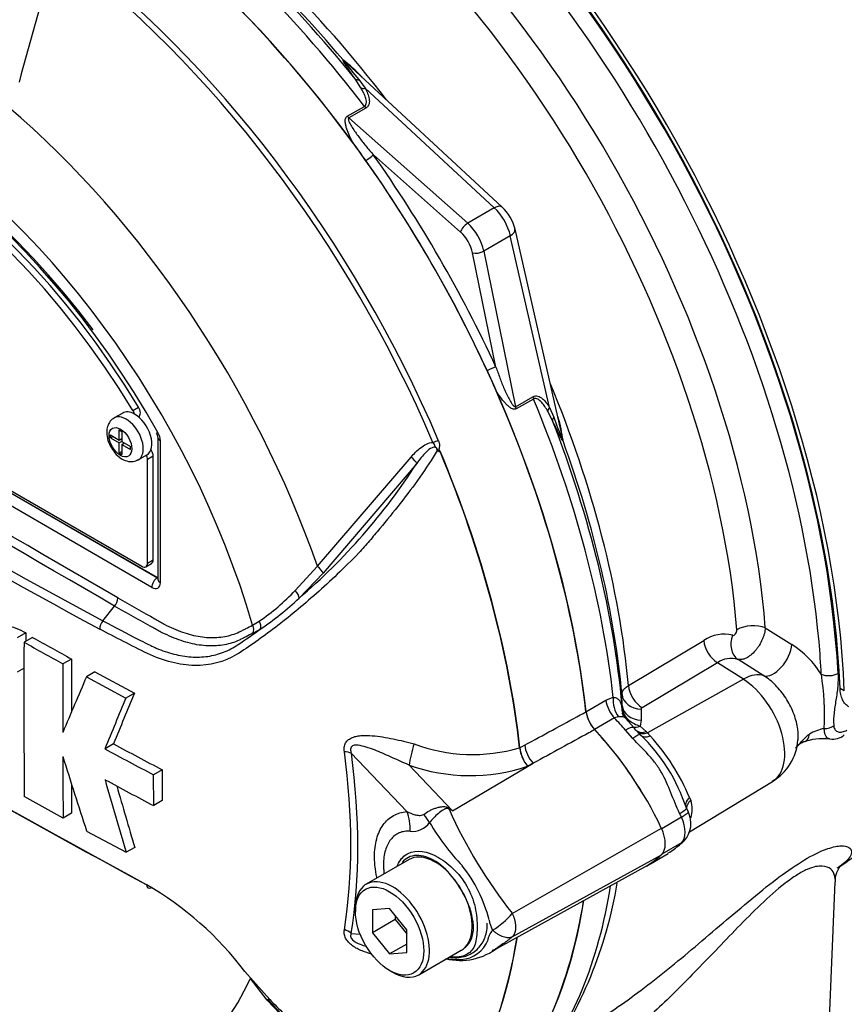
# Paper-space layout 'Sheet1' of a CAD drawing. Units: millimetres. Extents: x 0 to 594, y 0 to 420.
# Drawn here: x 406 to 414, y 353 to 363 of the extents above; entities that cross this region are included whole.
import ezdxf

# ---------------------------------------------------------------- set-up
doc = ezdxf.new("R2010")
doc.units = ezdxf.units.MM
for name, color, linetype in [('II2-01-STD', 7, 'Continuous'), ('PART5', 7, 'Continuous'), ('TSH-1', 7, 'Continuous')]:
    doc.layers.add(name, color=color, linetype=linetype)

# ---------------------------------------------------------------- blocks, each defined once
blk = doc.blocks.new('SE5')
at = {"layer": 'II2-01-STD', "color": 7, "linetype": 'Continuous'}
for p, q in [((410.706, 360.908), (409.099, 362.399)), ((409.245, 362.143), (409.185, 362.236)), ((409.222, 362.228), (409.288, 362.139)), ((410.624, 360.9), (409.288, 362.139)), ((409.103, 361.849), (409.28, 361.951)), ((409.297, 361.934), (409.119, 361.831)), ((409.119, 361.831), (410.349, 360.741)), ((410.274, 360.65), (409.373, 361.45)), ((410.624, 360.9), (410.349, 360.741)), ((411.327, 358.541), (410.839, 360.679)), ((410.79, 360.611), (410.515, 360.453)), ((411.195, 358.836), (410.79, 360.611)), ((410.515, 360.453), (410.845, 358.843)), ((410.641, 359.253), (410.399, 360.434)), ((410.845, 358.843), (411.022, 358.945)), ((411.029, 358.922), (410.852, 358.82)), ((411.195, 358.836), (411.239, 358.734)), ((411.227, 358.697), (411.177, 358.796)), ((413.428, 356.555), (413.703, 356.382)), ((412.013, 355.957), (412.791, 356.423)), ((412.933, 356.193), (412.154, 355.727)), ((413.201, 356.022), (412.933, 356.193)), ((413.414, 356.058), (413.146, 356.228)), ((413.201, 356.022), (412.209, 355.468)), ((411.946, 355.751), (411.945, 355.864)), ((414.201, 355.929), (414.245, 355.904)), ((411.573, 355.686), (411.779, 355.806)), ((411.779, 355.806), (411.855, 355.835)), ((411.944, 355.729), (411.946, 355.751)), ((412.143, 355.711), (412.144, 355.598)), ((411.868, 355.621), (411.662, 355.502)), ((411.908, 355.633), (411.868, 355.621)), ((412.072, 355.518), (411.978, 355.622)), ((412.144, 355.598), (412.133, 355.538)), ((412.057, 355.41), (411.981, 355.495)), ((412.089, 355.496), (412.075, 355.511)), ((412.135, 355.447), (412.089, 355.496)), ((412.133, 355.538), (412.196, 355.481)), ((412.196, 355.481), (412.209, 355.468)), ((412.209, 355.468), (412.238, 355.435)), ((412.645, 354.442), (413.501, 354.962)), ((412.643, 354.798), (412.657, 354.768)), ((412.632, 354.648), (412.613, 354.688)), ((412.562, 354.594), (412.356, 354.475)), ((412.566, 354.327), (412.589, 354.348)), ((412.562, 354.328), (412.359, 354.211)), ((412.24, 354.113), (412.423, 354.219)), ((414.039, 351.268), (414.152, 353.925))]:
    blk.add_line(p, q, dxfattribs=at)
for centre, radius, start, end in [((407.895, 360.937), 1.896, 44.0414, 52.164), ((411.143, 363.888), 2.539, 215.1655, 220.8331), ((406.818, 359.924), 3.364, 47.3312, 48.0325), ((400.079, 354.806), 11.327, 35.5412, 36.7022), ((410.391, 360.573), 0.46, 13.2669, 46.7331), ((400.24, 354.526), 11.327, 23.2978, 24.4588), ((413.636, 359.567), 2.538, 199.1659, 204.8355), ((409.545, 358.255), 1.806, 7.429, 15.4734), ((408.042, 357.803), 3.365, 11.9687, 12.6512), ((413, 356.124), 0.365, 75.5798, 124.8064), ((413.13, 355.509), 1.044, 32.8127, 56.7046), ((413.074, 355.992), 0.246, 73.2306, 125.1759), ((411.195, 355.644), 2.846, 357.3372, 8.7035), ((412.114, 355.715), 0.17, 175.2245, 195.2859), ((412.137, 355.752), 0.194, 186.7964, 231.7827), ((412.162, 355.709), 0.0199, 116.1013, 176.1342), ((412.219, 355.843), 0.317, 230.2947, 254.1552), ((414.127, 355.056), 0.465, 101.191, 121.3281), ((410.851, 354.112), 1.853, 18.1518, 46.1223), ((410.604, 353.949), 2.209, 22.5871, 42.2804), ((413.243, 355.421), 0.522, 299.3919, 357.0881), ((413.905, 355.184), 0.205, 103.4634, 142.1928), ((414.021, 354.803), 0.603, 83.0925, 110.2362), ((414.129, 355.583), 0.18, 259.6813, 309.9978), ((412.419, 354.678), 0.254, 339.3448, 20.6552), ((412.392, 354.53), 0.267, 317.7089, 27.1501), ((412.482, 354.456), 0.151, 301.7254, 314.6345), ((411.963, 354.995), 0.898, 300.8692, 310.2032), ((407.466, 354.651), 4.492, 324.8769, 350.5027)]:
    blk.add_arc(centre, radius, start, end, dxfattribs=at)
for centre, major_axis, ratio, start_param, end_param in [((410.908, 360.892), (4.448, -7.704), 0.57735, 0.832254, 2.309339), ((407.962, 359.191), (4.448, -7.704), 0.57735, 0.832254, 2.309339), ((407.962, 359.191), (-4.417, 7.65), 0.57735, 3.974178, 5.4506), ((408.006, 359.196), (-4.375, 7.578), 0.57735, 3.990231, 5.434547), ((407.899, 359.134), (-3.928, 6.803), 0.57735, 4.022628, 5.40215), ((407.918, 359.145), (4.315, -7.473), 0.57735, 0.89441, 2.109286), ((407.746, 359.046), (3.827, -6.629), 0.57735, 0.881036, 2.260557), ((406.382, 358.258), (-3.958, 6.856), 0.57735, 4.973372, 5.388409), ((406.475, 358.313), (-3.892, 6.741), 0.57735, 5.009438, 5.385977), ((406.594, 358.381), (-3.856, 6.678), 0.57735, 4.933725, 5.385785), ((406.257, 358.186), (-3.995, 6.92), 0.57735, 4.933053, 5.362343), ((405.976, 358.024), (-3.995, 6.92), 0.57735, 4.899182, 5.360444), ((409.119, 362.49), (-0.0774, 0.0308), 0.987122, 1.117565, 1.277151), ((409.247, 362.289), (-0.0689, -0.0469), 0.589983, 0.186298, 0.843859), ((409.304, 362.196), (-0.0737, -0.039), 0.591117, 0.406316, 1.068889), ((409.312, 361.991), (0.0417, -0.0722), 0.57735, 4.933053, 5.235988), ((409.135, 361.888), (0.0417, -0.0722), 0.57735, 4.933053, 5.235988), ((409.314, 361.416), (-0.0681, -0.0481), 0.12827, 1.202095, 2.520211), ((405.976, 358.024), (3.996, -6.922), 0.57735, 1.413045, 1.728547), ((406.02, 358.05), (-4.037, 6.992), 0.57735, 4.554638, 4.87014), ((410.593, 360.786), (-0.113, -0.122), 0.423232, 3.141593, 4.036982), ((410.568, 360.676), (0.167, -0.289), 0.555955, 1.047198, 2.094395), ((410.333, 360.684), (0.0553, 0.0624), 0.408248, 0.886077, 2.456873), ((410.229, 360.48), (0.125, -0.217), 0.57735, 1.047198, 2.094395), ((410.288, 360.514), (-0.167, 0.289), 0.57735, 4.18879, 5.235988), ((410.676, 360.642), (-0.162, -0.037), 0.423232, 2.246203, 3.141593), ((410.458, 360.468), (0.0816, 0.0167), 0.408248, 3.826312, 5.397108), ((410.582, 359.219), (0.0757, 0.0349), 0.12827, 0.621382, 1.939498), ((406.594, 358.381), (-3.856, 6.678), 0.57735, 4.038993, 4.491053), ((405.976, 358.024), (3.995, -6.92), 0.57735, 0.922742, 1.384003), ((411.079, 358.93), (-0.0417, 0.0722), 0.57735, 1.047198, 1.350133), ((406.257, 358.186), (3.995, -6.92), 0.57735, 0.920843, 1.350133), ((410.902, 358.828), (-0.0417, 0.0722), 0.57735, 1.047198, 1.350133), ((411.252, 358.82), (-0.0706, -0.0443), 0.591117, 5.214296, 5.876869), ((411.305, 358.725), (-0.0751, -0.0362), 0.589983, 5.439326, 6.096888), ((406.382, 358.258), (3.958, -6.856), 0.57735, 0.894776, 1.309814), ((411.415, 358.513), (-0.0121, -0.0825), 0.987122, 5.006034, 5.16562), ((406.475, 358.313), (3.892, -6.741), 0.57735, 0.897208, 1.273747), ((413.286, 356.467), (-0.208, -0.016), 0.51958, 3.918441, 5.489237), ((413.242, 356.411), (0.066, 0.198), 0.793474, 1.500313, 2.936308), ((412.943, 356.36), (-0.107, 0.179), 0.605298, 0.886612, 2.294275), ((413.533, 356.277), (-0.133, -0.212), 0.508938, 0.123414, 2.372242), ((407.918, 359.145), (4.315, -7.473), 0.57735, 0.848638, 0.89441), ((413.176, 355.622), (0.269, 0.422), 0.546343, 0.126856, 0.792789), ((414.093, 356.127), (0.125, 0.007), 0.539709, 3.932215, 5.468105), ((413.177, 355.514), (-0.32, 0.554), 0.57735, 3.153936, 5.445427), ((412.153, 355.878), (-0.208, -0.002), 0.801831, 0.072026, 1.514583), ((412.164, 355.894), (-0.107, 0.179), 0.605287, 0.888344, 2.294287), ((411.925, 355.745), (-0.104, 0.18), 0.57735, 0.922742, 1.958696), ((412.001, 355.774), (-0.041, 0.204), 0.695602, 1.130875, 2.184618), ((411.719, 355.626), (0.104, -0.18), 0.57735, 4.064334, 5.100289), ((412.154, 355.765), (-0.208, -0.002), 0.801837, 0.070555, 1.514823), ((411.221, 354.214), (-1.182, 2.048), 0.57735, -1.257205, -1.182897), ((412.121, 355.692), (0.13, 0.105), 0.078411, 3.505031, 3.722766), ((411.014, 354.095), (1.182, -2.048), 0.57735, 1.604554, 1.958696), ((411.914, 355.382), (-0.158, -0.136), 0.25187, 3.141209, 4.073152), ((412.141, 355.671), (0.107, 0.128), 0.625338, 3.378636, 4.01191), ((411.984, 355.304), (-0.151, -0.144), 0.153256, 3.112248, 4.064947), ((411.914, 355.382), (-0.158, -0.136), 0.25187, 3.003648, 3.141209), ((412.204, 355.614), (0.117, 0.119), 0.662132, 3.264098, 4.062458), ((412.217, 355.602), (0.117, 0.118), 0.663455, 3.142609, 4.064521), ((414.049, 355.592), (0.125, 0.01), 0.634517, 4.569056, 5.447836), ((412.256, 355.562), (0.119, 0.117), 0.587147, 3.105767, 4.054919), ((413.753, 355.657), (-0.088, 0.278), 0.376597, 3.142192, 3.776358), ((412.76, 354.763), (0.154, 0.064), 0.561413, 2.174363, 3.259793), ((412.426, 354.597), (-0.188, -0.091), 0.102658, 2.190037, 3.1421), ((412.426, 354.597), (-0.188, -0.091), 0.102658, 3.1421, 3.239857), ((411.221, 354.214), (1.182, -2.048), 0.57735, 1.425742, 1.444733), ((412.399, 354.554), (0.141, -0.244), 0.57735, 0.168844, 1.401952), ((411.221, 356.256), (1.182, -2.048), 0.57735, 0.126063, 0.145054), ((412.426, 354.481), (-0.14, 0.154), 0.810017, 2.965624, 3.141451), ((411.014, 356.136), (-1.182, 2.048), 0.57735, 3.141593, 3.286647), ((410.323, 360.534), (3.763, -6.519), 0.57735, 0.024695, 0.071287), ((406.257, 358.186), (3.995, -6.92), 0.57735, 0.222227, 0.618087), ((405.976, 358.024), (3.995, -6.92), 0.57735, 0.186793, 0.619555)]:
    blk.add_ellipse(centre, major_axis=major_axis, ratio=ratio, start_param=start_param, end_param=end_param, dxfattribs=at)
for points, knots in [([(409.185, 362.236), (409.158, 362.274), (409.133, 362.311), (409.097, 362.364), (409.086, 362.382), (409.071, 362.405), (409.067, 362.413), (409.061, 362.423), (409.06, 362.426), (409.058, 362.431), (409.057, 362.433), (409.058, 362.434)], [0, 0, 0, 0, 0.5, 0.5, 0.75, 0.75, 0.875, 0.875, 0.9375, 0.9375, 1, 1, 1, 1]), ([(409.28, 361.951), (409.284, 361.954), (409.287, 361.956), (409.293, 361.963), (409.295, 361.966), (409.3, 361.977), (409.301, 361.985), (409.302, 362.01), (409.298, 362.027), (409.287, 362.061), (409.28, 362.077), (409.263, 362.11), (409.255, 362.126), (409.245, 362.143)], [0, 0, 0, 0, 0.0625, 0.0625, 0.125, 0.125, 0.25, 0.25, 0.5, 0.5, 0.75, 0.75, 1, 1, 1, 1]), ([(409.288, 362.139), (409.298, 362.121), (409.306, 362.103), (409.32, 362.067), (409.326, 362.049), (409.331, 362.021), (409.332, 362.012), (409.332, 361.995), (409.331, 361.986), (409.327, 361.969), (409.323, 361.96), (409.312, 361.945), (409.305, 361.939), (409.297, 361.934)], [0, 0, 0, 0, 0.25, 0.25, 0.5, 0.5, 0.625, 0.625, 0.75, 0.75, 0.875, 0.875, 1, 1, 1, 1]), ([(409.16, 361.576), (409.148, 361.599), (409.137, 361.622), (409.116, 361.669), (409.107, 361.693), (409.095, 361.728), (409.092, 361.74), (409.086, 361.764), (409.084, 361.776), (409.082, 361.8), (409.082, 361.812), (409.088, 361.834), (409.093, 361.843), (409.103, 361.849)], [0, 0, 0, 0, 0.25, 0.25, 0.5, 0.5, 0.625, 0.625, 0.75, 0.75, 0.875, 0.875, 1, 1, 1, 1]), ([(409.119, 361.831), (409.116, 361.829), (409.114, 361.825), (409.114, 361.817), (409.115, 361.812), (409.119, 361.799), (409.122, 361.791), (409.135, 361.765), (409.144, 361.749), (409.175, 361.7), (409.198, 361.668), (409.245, 361.605), (409.269, 361.573), (409.32, 361.511), (409.346, 361.48), (409.373, 361.45)], [0, 0, 0, 0, 0.03125, 0.03125, 0.0625, 0.0625, 0.125, 0.125, 0.25, 0.25, 0.5, 0.5, 0.75, 0.75, 1, 1, 1, 1]), ([(410.641, 359.253), (410.654, 359.215), (410.668, 359.177), (410.696, 359.102), (410.711, 359.065), (410.742, 358.993), (410.759, 358.957), (410.786, 358.906), (410.795, 358.889), (410.811, 358.866), (410.817, 358.859), (410.826, 358.849), (410.829, 358.846), (410.837, 358.842), (410.841, 358.841), (410.845, 358.843)], [0, 0, 0, 0, 0.25, 0.25, 0.5, 0.5, 0.75, 0.75, 0.875, 0.875, 0.9375, 0.9375, 0.96875, 0.96875, 1, 1, 1, 1]), ([(410.852, 358.82), (410.842, 358.814), (410.831, 358.815), (410.809, 358.821), (410.799, 358.826), (410.779, 358.84), (410.77, 358.848), (410.752, 358.864), (410.744, 358.873), (410.718, 358.901), (410.702, 358.921), (410.672, 358.963), (410.658, 358.984), (410.644, 359.006)], [0, 0, 0, 0, 0.125, 0.125, 0.25, 0.25, 0.375, 0.375, 0.5, 0.5, 0.75, 0.75, 1, 1, 1, 1]), ([(411.022, 358.945), (411.031, 358.95), (411.04, 358.953), (411.058, 358.955), (411.067, 358.954), (411.093, 358.947), (411.108, 358.937), (411.136, 358.913), (411.149, 358.899), (411.173, 358.869), (411.185, 358.853), (411.195, 358.836)], [0, 0, 0, 0, 0.125, 0.125, 0.25, 0.25, 0.5, 0.5, 0.75, 0.75, 1, 1, 1, 1]), ([(411.177, 358.796), (411.168, 358.813), (411.158, 358.829), (411.138, 358.859), (411.127, 358.873), (411.103, 358.9), (411.091, 358.911), (411.069, 358.924), (411.061, 358.927), (411.045, 358.928), (411.037, 358.927), (411.029, 358.922)], [0, 0, 0, 0, 0.25, 0.25, 0.5, 0.5, 0.75, 0.75, 0.875, 0.875, 1, 1, 1, 1]), ([(411.336, 358.488), (411.335, 358.488), (411.333, 358.49), (411.33, 358.494), (411.328, 358.497), (411.322, 358.507), (411.318, 358.515), (411.305, 358.539), (411.295, 358.557), (411.267, 358.615), (411.247, 358.656), (411.227, 358.697)], [0, 0, 0, 0, 0.0625, 0.0625, 0.125, 0.125, 0.25, 0.25, 0.5, 0.5, 1, 1, 1, 1]), ([(413.09, 356.477), (413.095, 356.475), (413.1, 356.476), (413.111, 356.481), (413.116, 356.486), (413.125, 356.497), (413.129, 356.504), (413.133, 356.519), (413.134, 356.526), (413.134, 356.533)], [0, 0, 0, 0, 0.25, 0.25, 0.5, 0.5, 0.75, 0.75, 1, 1, 1, 1]), ([(413.428, 356.555), (413.427, 356.536), (413.424, 356.516), (413.416, 356.486), (413.413, 356.475), (413.406, 356.454), (413.401, 356.444), (413.388, 356.413), (413.377, 356.392), (413.358, 356.363), (413.352, 356.353), (413.338, 356.335), (413.331, 356.326), (413.309, 356.3), (413.294, 356.285), (413.262, 356.259), (413.247, 356.249), (413.215, 356.233), (413.2, 356.228), (413.171, 356.224), (413.158, 356.224), (413.146, 356.228)], [0, 0, 0, 0, 0.125, 0.125, 0.1875, 0.1875, 0.25, 0.25, 0.375, 0.375, 0.4375, 0.4375, 0.5, 0.5, 0.625, 0.625, 0.75, 0.75, 0.875, 0.875, 1, 1, 1, 1]), ([(414.181, 356.083), (414.183, 356.039), (414.181, 355.993), (414.173, 355.9), (414.166, 355.853), (414.151, 355.76), (414.143, 355.713), (414.137, 355.646), (414.135, 355.624), (414.135, 355.581), (414.135, 355.56), (414.137, 355.54)], [0, 0, 0, 0, 0.25, 0.25, 0.5, 0.5, 0.75, 0.75, 0.875, 0.875, 1, 1, 1, 1]), ([(413.768, 355.469), (413.767, 355.487), (413.765, 355.505), (413.758, 355.549), (413.752, 355.574), (413.737, 355.626), (413.728, 355.652), (413.697, 355.73), (413.671, 355.78), (413.608, 355.877), (413.573, 355.92), (413.515, 355.979), (413.496, 355.997), (413.455, 356.03), (413.435, 356.045), (413.414, 356.058)], [0.4539149, 0.4539149, 0.4539149, 0.4539149, 0.5, 0.5, 0.5625, 0.5625, 0.625, 0.625, 0.75, 0.75, 0.875, 0.875, 0.9375, 0.9375, 1, 1, 1, 1]), ([(411.945, 355.864), (411.945, 355.872), (411.947, 355.88), (411.953, 355.897), (411.957, 355.905), (411.968, 355.921), (411.976, 355.928), (411.992, 355.943), (412.002, 355.95), (412.013, 355.957)], [0, 0, 0, 0, 0.25, 0.25, 0.5, 0.5, 0.75, 0.75, 1, 1, 1, 1]), ([(414.294, 355.735), (414.294, 355.735), (414.294, 355.735), (414.28, 355.743), (414.268, 355.753), (414.245, 355.778), (414.236, 355.793), (414.22, 355.826), (414.214, 355.844), (414.205, 355.885), (414.202, 355.906), (414.201, 355.929)], [0.4996541, 0.4996541, 0.4996541, 0.4996541, 0.5, 0.5, 0.625, 0.625, 0.75, 0.75, 0.875, 0.875, 1, 1, 1, 1]), ([(411.855, 355.835), (411.87, 355.834), (411.882, 355.831), (411.898, 355.822), (411.903, 355.819), (411.911, 355.812), (411.915, 355.807), (411.925, 355.793), (411.93, 355.782), (411.938, 355.758), (411.941, 355.744), (411.944, 355.729)], [0, 0, 0, 0, 0.25, 0.25, 0.375, 0.375, 0.5, 0.5, 0.75, 0.75, 1, 1, 1, 1]), ([(411.979, 355.622), (411.979, 355.622), (411.967, 355.631), (411.956, 355.654), (411.949, 355.67), (411.949, 355.67), (411.949, 355.67)], [0, 0, 0, 0, 0.001367, 0.53365, 0.870064, 1, 1, 1, 1]), ([(411.979, 355.622), (411.975, 355.626), (411.971, 355.629), (411.959, 355.633), (411.951, 355.634), (411.932, 355.635), (411.921, 355.634), (411.908, 355.633)], [0.3011235, 0.3011235, 0.3011235, 0.3011235, 0.5, 0.5, 0.75, 0.75, 1, 1, 1, 1]), ([(413.767, 355.392), (413.769, 355.411), (413.77, 355.43), (413.769, 355.456), (413.768, 355.463), (413.768, 355.469)], [0.38480269, 0.38480269, 0.38480269, 0.38480269, 0.4375, 0.4375, 0.45391487, 0.45391487, 0.45391487, 0.45391487]), ([(414.094, 355.404), (414.089, 355.405), (414.085, 355.406), (414.068, 355.413), (414.058, 355.425), (414.047, 355.451), (414.044, 355.462), (414.04, 355.485), (414.038, 355.498), (414.037, 355.512)], [0.4253212, 0.4253212, 0.4253212, 0.4253212, 0.5, 0.5, 0.75, 0.75, 0.875, 0.875, 1, 1, 1, 1]), ([(414.137, 355.54), (414.138, 355.531), (414.139, 355.523), (414.144, 355.509), (414.148, 355.503), (414.16, 355.488), (414.171, 355.481), (414.19, 355.476), (414.197, 355.475), (414.21, 355.475), (414.218, 355.475), (414.232, 355.478), (414.24, 355.481), (414.256, 355.487), (414.264, 355.491), (414.271, 355.495)], [0, 0, 0, 0, 0.125, 0.125, 0.25, 0.25, 0.5, 0.5, 0.625, 0.625, 0.75, 0.75, 0.875, 0.875, 1, 1, 1, 1]), ([(412.542, 354.634), (412.509, 354.703), (412.48, 354.775), (412.422, 354.919), (412.393, 354.99), (412.336, 355.089), (412.315, 355.121), (412.269, 355.183), (412.243, 355.212), (412.165, 355.299), (412.11, 355.353), (412.057, 355.41)], [0, 0, 0, 0, 0.25, 0.25, 0.5, 0.5, 0.625, 0.625, 0.75, 0.75, 1, 1, 1, 1]), ([(413.742, 355.311), (413.749, 355.318), (413.756, 355.325), (413.775, 355.346), (413.788, 355.359), (413.813, 355.388), (413.825, 355.402), (413.853, 355.43), (413.868, 355.443), (413.886, 355.453)], [0.5551881, 0.5551881, 0.5551881, 0.5551881, 0.625, 0.625, 0.75, 0.75, 0.875, 0.875, 1, 1, 1, 1]), ([(412.657, 354.768), (412.646, 354.759), (412.637, 354.748), (412.624, 354.728), (412.619, 354.718), (412.614, 354.7), (412.614, 354.692), (412.614, 354.685)], [0, 0, 0, 0, 0.25, 0.25, 0.5, 0.5, 0.691774, 0.691774, 0.691774, 0.691774]), ([(412.631, 354.65), (412.632, 354.649), (412.632, 354.648), (412.631, 354.643), (412.627, 354.639), (412.618, 354.631), (412.615, 354.628), (412.607, 354.622), (412.602, 354.619), (412.587, 354.609), (412.575, 354.601), (412.562, 354.594)], [0.1454053, 0.1454053, 0.1454053, 0.1454053, 0.25, 0.25, 0.5, 0.5, 0.625, 0.625, 0.75, 0.75, 1, 1, 1, 1]), ([(413.603, 353.998), (413.695, 354.065), (413.784, 354.124), (413.946, 354.217), (414.017, 354.249), (414.133, 354.288), (414.178, 354.296), (414.249, 354.298), (414.274, 354.292), (414.326, 354.262), (414.329, 354.227), (414.283, 354.151), (414.237, 354.109), (414.169, 354.065)], [0.7517086, 0.7517086, 0.7517086, 0.7517086, 0.78125, 0.78125, 0.8125, 0.8125, 0.84375, 0.84375, 0.875, 0.875, 0.9375, 0.9375, 0.9955306, 0.9955306, 0.9955306, 0.9955306]), ([(414.153, 353.927), (414.154, 353.95), (414.151, 353.972), (414.138, 354.017), (414.125, 354.039), (414.084, 354.074), (414.055, 354.086), (413.978, 354.09), (413.926, 354.082), (413.829, 354.039), (413.792, 354.019), (413.715, 353.97), (413.674, 353.942), (413.547, 353.843), (413.464, 353.768), (413.3, 353.612), (413.219, 353.531), (413.064, 353.372), (412.989, 353.293), (412.841, 353.139), (412.77, 353.065), (412.557, 352.847), (412.419, 352.709), (412.148, 352.455), (412.017, 352.34), (411.764, 352.139), (411.642, 352.051), (411.419, 351.917), (411.318, 351.87), (411.198, 351.839), (411.163, 351.836), (411.137, 351.842)], [0.0999882, 0.0999882, 0.0999882, 0.0999882, 0.125, 0.125, 0.15625, 0.15625, 0.1875, 0.1875, 0.21875, 0.21875, 0.234375, 0.234375, 0.25, 0.25, 0.28125, 0.28125, 0.3125, 0.3125, 0.34375, 0.34375, 0.375, 0.375, 0.4375, 0.4375, 0.5, 0.5, 0.5625, 0.5625, 0.625, 0.625, 0.6582915, 0.6582915, 0.6582915, 0.6582915]), ([(414.156, 353.925), (414.155, 353.933), (414.15, 353.982), (414.181, 354.05), (414.206, 354.091), (414.212, 354.097), (414.212, 354.097)], [0, 0, 0, 0, 0.0340569, 0.2171563, 0.4024064, 0.5754485, 0.5754485, 0.5754485, 0.5754485]), ([(411.267, 352.253), (411.299, 352.268), (411.331, 352.284), (411.526, 352.384), (411.696, 352.489), (412.051, 352.732), (412.235, 352.872), (412.513, 353.096), (412.606, 353.173), (412.796, 353.333), (412.893, 353.416), (413.188, 353.667), (413.39, 353.84), (413.592, 353.99), (413.598, 353.994), (413.603, 353.998)], [0.4873981, 0.4873981, 0.4873981, 0.4873981, 0.5, 0.5, 0.5625, 0.5625, 0.625, 0.625, 0.65625, 0.65625, 0.6875, 0.6875, 0.75, 0.75, 0.7517086, 0.7517086, 0.7517086, 0.7517086])]:
    blk.add_open_spline(points, degree=3, knots=knots, dxfattribs=at)
at = {"layer": 'PART5', "color": 7, "linetype": 'Continuous'}
for p, q in [((401.453, 360.356), (407.139, 357.073)), ((401.454, 360.357), (407.14, 357.074)), ((401.498, 360.355), (406.978, 357.191)), ((407.081, 356.972), (401.395, 360.255)), ((406.885, 358.805), (406.944, 358.839)), ((406.78, 358.777), (406.691, 358.726)), ((406.942, 358.738), (406.946, 358.74)), ((406.654, 358.52), (406.654, 358.55)), ((406.654, 358.55), (406.744, 358.498)), ((406.654, 358.52), (406.681, 358.535)), ((406.654, 358.52), (406.744, 358.468)), ((406.744, 358.498), (406.744, 358.602)), ((406.744, 358.602), (406.77, 358.587)), ((406.744, 358.498), (406.77, 358.514)), ((406.767, 358.511), (406.77, 358.509)), ((406.77, 358.587), (406.77, 358.483)), ((407.145, 358.525), (407.145, 357.057)), ((406.771, 358.483), (406.744, 358.468)), ((406.744, 358.364), (406.744, 358.468)), ((406.77, 358.483), (406.86, 358.431)), ((406.77, 358.453), (406.797, 358.468)), ((406.77, 358.453), (406.77, 358.349)), ((406.77, 358.453), (406.86, 358.401)), ((406.793, 358.47), (406.793, 358.466)), ((406.86, 358.401), (406.86, 358.431)), ((407.169, 358.491), (407.169, 357.023)), ((406.744, 358.364), (406.77, 358.379)), ((406.744, 358.364), (406.77, 358.349)), ((406.941, 358.293), (407.03, 358.344)), ((407.096, 358.331), (407.037, 358.297)), ((407.096, 357.259), (407.096, 358.331)), ((408.794, 357.192), (409.764, 358.321)), ((407.037, 357.225), (407.037, 358.297)), ((409.822, 358.256), (408.853, 357.12)), ((407.02, 357.187), (407.079, 357.221)), ((407.037, 357.225), (407.096, 357.259)), ((408.565, 356.94), (408.794, 357.192)), ((408.853, 357.12), (408.605, 356.861)), ((407.139, 357.073), (407.14, 357.074)), ((406.576, 356.625), (406.695, 356.779)), ((406.695, 356.779), (406.695, 356.779)), ((405.777, 356.502), (405.689, 356.451)), ((405.847, 356.455), (405.759, 356.404)), ((406.25, 356.231), (406.162, 356.18)), ((405.759, 356.137), (405.688, 356.096)), ((406.493, 356.098), (406.405, 356.047)), ((406.493, 356.098), (406.902, 355.877)), ((406.405, 356.047), (406.813, 355.826)), ((406.902, 355.877), (406.813, 355.826)), ((406.685, 355.353), (406.597, 355.302)), ((409.72, 354.653), (409.145, 355.256)), ((410.887, 355.312), (410.887, 355.312)), ((410.889, 355.313), (410.938, 355.34)), ((410.889, 355.314), (410.889, 355.313)), ((410.191, 354.661), (411.026, 355.152)), ((411.026, 355.152), (410.969, 355.122)), ((407.188, 355.085), (407.1, 355.034)), ((407.188, 355.085), (407.189, 354.766)), ((409.743, 355.132), (410.191, 354.661)), ((407.101, 354.715), (407.1, 355.034)), ((406.164, 354.584), (405.761, 354.808)), ((407.189, 354.766), (407.101, 354.715)), ((406.252, 354.635), (406.164, 354.584)), ((406.407, 354.451), (406.816, 354.231)), ((410.811, 353.597), (412.353, 354.482)), ((406.905, 354.282), (406.816, 354.231)), ((409.742, 354.156), (409.3, 353.901)), ((410.811, 353.357), (412.353, 354.204)), ((410.612, 353.216), (412.183, 354.079)), ((409.188, 353.653), (409.188, 353.619)), ((409.541, 353.65), (409.364, 353.635)), ((409.364, 353.635), (409.364, 353.399)), ((409.718, 353.43), (409.541, 353.65)), ((409.6, 353.535), (409.364, 353.399)), ((409.6, 353.577), (409.6, 353.535)), ((409.6, 353.535), (409.718, 353.388)), ((409.718, 353.195), (409.718, 353.43)), ((409.145, 353.392), (409.237, 353.382)), ((409.364, 353.399), (409.541, 353.179)), ((409.718, 353.281), (409.541, 353.179)), ((409.842, 352.963), (410.283, 353.218)), ((409.541, 353.179), (409.718, 353.195)), ((408.044, 352.997), (408.302, 352.707)), ((408.273, 352.701), (408.102, 352.925)), ((409.541, 353.006), (409.571, 352.989)), ((408.408, 352.559), (408.273, 352.701)), ((408.284, 352.699), (408.429, 352.551))]:
    blk.add_line(p, q, dxfattribs=at)
for centre, radius, start, end in [((489.145, 339.543), 86.459, 163.85555, 164.8073), ((-156.638, -613.164), 1121.756, 59.852999, 60.147001), ((-16.144, -369.842), 840.697, 59.803836, 60.196164), ((457.353, 450.348), 106.684, 238.44239, 241.55761), ((456.44, 448.788), 104.788, 238.41539, 241.58461), ((406.924, 358.583), 0.309, 181.0872, 212.1902), ((407.053, 358.52), 0.0922, 3.5909, 32.4584), ((406.99, 358.485), 0.18, 1.9478, 30.469), ((409.984, 358.306), 0.0963, 51.0372, 58.2675), ((409.895, 358.415), 0.173, 347.5549, 349.1694), ((404.502, 361.672), 6.322, 310.462, 327.2966), ((467.272, 465.118), 126.489, 238.44456, 241.55544), ((406.983, 358.421), 2.166, 303.927, 316.8864), ((406.602, 356.868), 0.129, 316.2356, 357.5205), ((406.363, 359.255), 3.28, 304.1082, 313.1253), ((466.34, 463.369), 124.509, 238.9323, 241.54977), ((406.677, 356.535), 0.135, 138.309, 177.4866), ((407.587, 357.537), 1.096, 299.299, 303.5253), ((567.343, 355.887), 161.567, 179.78183, 179.81286), ((404.812, 361.17), 5.739, 303.4275, 306.2058), ((407.613, 357.501), 1.127, 297.151, 301.5004), ((562.607, 355.786), 156.849, 179.77406, 180.35711), ((441.197, 419.711), 72.55, 240.76078, 241.12467), ((441.234, 419.672), 72.447, 240.7616, 241.12601), ((536.246, 355.558), 130.086, 179.72597, 180.03787), ((536.177, 355.609), 129.928, 179.72564, 179.96839), ((498.127, 316.667), 99.818, 156.76434, 157.12289), ((481.309, 324.814), 80.631, 157.34009, 157.74334), ((481.334, 324.717), 80.754, 157.34143, 157.74406), ((411.91, 355.732), 0.338, 188.0033, 223.3267), ((427.287, 393.388), 43.256, 241.5575, 242.3131), ((410.401, 356.973), 1.73, 249.4552, 286.3063), ((427.228, 393.388), 43.316, 241.5551, 242.3097), ((411.246, 355.355), 0.362, 186.8885, 220.1671), ((411.253, 355.354), 0.367, 186.3201, 219.2361), ((525.421, 355.514), 119.261, 180.14071, 180.44674), ((505.977, 386.764), 104.682, 197.53657, 197.97925), ((410.371, 356.924), 1.899, 250.6915, 288.3702), ((489.037, 378.607), 85.758, 195.99007, 196.51333), ((427.143, 392.929), 43.152, 241.5667, 242.3242), ((525.351, 355.565), 119.103, 180.30115, 180.44731), ((488.995, 378.622), 85.623, 196.07235, 196.51524), ((408.336, 350.197), 4.835, 67.4321, 67.8707), ((414.809, 356.761), 5.098, 204.1467, 218.3537), ((403.089, 345.502), 11.59, 52.2071, 52.3925), ((409.775, 354.669), 0.222, 264.4988, 323.8774), ((412.025, 355.753), 2.4, 210.421, 223.8489), ((409.164, 353.184), 1.448, 13.8314, 38.758), ((409.229, 353.227), 1.219, 26.3712, 36.1239), ((405.311, 350.932), 3.425, 37.0663, 59.9865), ((410.876, 353.578), 0.309, 188.9299, 209.5071), ((410.209, 354.106), 0.788, 300.3419, 319.8136), ((410.262, 353.443), 0.322, 273.4122, 338.3281), ((410.274, 353.732), 0.621, 255.7394, 308.852), ((410.244, 353.667), 0.546, 258.6712, 273.8263), ((411.844, 356.085), 4.895, 223.646, 226.0777)]:
    blk.add_arc(centre, radius, start, end, dxfattribs=at)
for centre, major_axis, ratio, start_param, end_param in [((405.976, 358.024), (3.997, -6.922), 0.57735, 0.922718, 2.218875), ((405.336, 357.655), (-3.98, 6.894), 0.57735, 4.506909, 5.354751), ((405.296, 357.632), (3.968, -6.873), 0.57735, 1.365317, 2.213158), ((404.238, 357.021), (2.961, -5.129), 0.57735, 1.167622, 3.544767), ((404.296, 357.054), (2.813, -4.871), 0.57735, 1.776013, 3.160214), ((404.238, 357.021), (-2.76, 4.781), 0.57735, 4.75253, 6.243044), ((404.297, 357.055), (-2.76, 4.781), 0.57735, 4.75253, 6.243044), ((404.238, 357.021), (2.854, -4.944), 0.57735, 1.552175, 2.864941), ((404.497, 357.17), (-3.403, 5.894), 0.57735, 4.394162, 5.267112), ((406.904, 358.812), (-0.0417, 0.0722), 0.57735, 3.141593, 4.75253), ((406.816, 358.509), (0.125, -0.217), 0.57735, 0.000843, 3.150145), ((406.905, 358.56), (0.125, -0.217), 0.57735, 2.373296, 3.141593), ((406.845, 358.778), (0.0417, -0.0722), 0.57735, 1.091447, 1.610937), ((406.905, 358.56), (-0.125, 0.217), 0.57735, 3.141593, 5.514889), ((407.228, 358.525), (0.0833, 0), 0.57735, 3.133983, 3.926991), ((409.997, 358.49), (-0.0766, -0.0327), 0.166595, 1.410935, 2.160579), ((406.978, 358.331), (0.0417, -0.0722), 0.57735, 0.785398, 1.399512), ((407.037, 358.365), (-0.0417, 0.0722), 0.57735, 3.926991, 4.855458), ((409.757, 358.302), (-0.0644, 0.0529), 0.220208, 3.433381, 4.789569), ((405.311, 357.641), (3.98, -6.893), 0.57735, 0.922857, 1.350632), ((405.314, 357.642), (3.98, -6.893), 0.57735, 0.922857, 1.351109), ((404.238, 357.021), (-2.961, 5.129), 0.57735, 1.181276, 3.531113), ((406.978, 357.259), (-0.0417, 0.0722), 0.57735, 2.356194, 3.926991), ((407.037, 357.293), (-0.0417, 0.0722), 0.57735, 3.141593, 3.926991), ((408.789, 357.168), (-0.0623, 0.0553), 0.252654, 3.443532, 4.862951), ((407.14, 357.006), (0.0417, 0.0722), 0.57735, 0.802851, 2.356194), ((407.081, 357.074), (-0.063, 0.108), 0.577174, 2.356347, 3.926839), ((407.14, 357.108), (-0.0187, 0.0374), 0.57508, -3.892237, -3.678107), ((407.228, 357.057), (0.0833, 0), 0.57735, 3.119642, 3.141593), ((407.228, 357.057), (0.0833, 0), 0.57735, 3.141593, 3.926991), ((408.541, 356.91), (-0.0576, 0.0602), 0.453569, 3.471433, 4.781302), ((408.065, 356.547), (-0.0377, 0.0743), 0.816107, 3.6582, 4.756043), ((408.139, 356.589), (-0.0433, 0.0712), 0.762073, 3.600014, 4.731849), ((411.014, 354.095), (1.183, -2.049), 0.57735, 1.428899, 1.957497), ((409.796, 355.255), (0.05, 0.202), 0.137019, 1.103221, 2.262573), ((404.343, 357.081), (3.392, -5.875), 0.57735, 0.618425, 0.952371), ((408.998, 355.171), (0.206, 0.028), 0.473366, 0.714758, 1.137408), ((404.356, 357.089), (3.434, -5.949), 0.57735, 0.618425, 0.952371), ((411.079, 355.276), (0.099, -0.183), 0.553988, 4.079351, 5.124418), ((409.425, 354.483), (0.037, -0.415), 0.788564, 1.415864, 1.922308), ((410.26, 354.927), (-0.177, -0.377), 0.043582, 0.862024, 0.893104), ((409.698, 354.605), (0.299, -0.291), 0.37727, 0.98227, 1.258545), ((412.193, 354.435), (0.142, -0.245), 0.57735, 0.141897, 1.428899), ((410.013, 353.687), (0.271, -0.469), 0.57735, 1.801155, 3.141593), ((411.014, 356.136), (-1.183, 2.049), 0.57735, 3.12925, 3.28349), ((409.571, 353.432), (0.271, -0.469), 0.57735, 0, 3.926991), ((410.013, 353.687), (0.271, -0.469), 0.57735, 1.41584, 1.801155), ((407.081, 353.935), (0.0388, 0.0737), 0.549442, 2.35195, 3.779046), ((405.976, 358.024), (-3.997, 6.922), 0.57735, 3.116297, 3.761728), ((410.013, 353.687), (0.271, -0.469), 0.57735, 0.085531, 1.41584), ((408.998, 353.307), (0.206, -0.033), 0.665275, 0.884042, 1.306691), ((405.311, 357.641), (3.98, -6.893), 0.57735, 0.31894, 0.617833), ((405.314, 357.642), (3.98, -6.893), 0.57735, 0.318523, 0.617862), ((410.013, 353.687), (-0.271, 0.469), 0.57735, 3.141593, 3.227123), ((409.571, 353.432), (0.271, -0.469), 0.57735, 5.497787, 6.283185), ((408.227, 352.655), (-0.062, -0.0557), 0.062373, 2.745283, 3.82218), ((408.344, 352.755), (0.0605, 0.0573), 0.12465, 3.129127, 3.845881)]:
    blk.add_ellipse(centre, major_axis=major_axis, ratio=ratio, start_param=start_param, end_param=end_param, dxfattribs=at)
for centre, major_axis in [((406.757, 358.475), (-0.083, 0.144)), ((409.541, 353.415), (-0.25, 0.433))]:
    blk.add_ellipse(centre, major_axis=major_axis, ratio=0.57735, dxfattribs=at)
for points, knots in [([(406.691, 358.723), (406.684, 358.719), (406.661, 358.709), (406.632, 358.668), (406.617, 358.619), (406.615, 358.59), (406.615, 358.577)], [0, 0, 0, 0, 0.12646, 0.468815, 0.815178, 1, 1, 1, 1]), ([(406.663, 358.418), (406.68, 358.392), (406.712, 358.343), (406.783, 358.291), (406.853, 358.271), (406.909, 358.275), (406.932, 358.29), (406.94, 358.296)], [0, 0, 0, 0, 0.236534, 0.50598, 0.729206, 0.919443, 1, 1, 1, 1]), ([(409.764, 358.321), (409.778, 358.339), (409.794, 358.356), (409.826, 358.389), (409.844, 358.404), (409.881, 358.433), (409.901, 358.446), (409.943, 358.465), (409.967, 358.472), (409.991, 358.472)], [0, 0, 0, 0, 0.25, 0.25, 0.5, 0.5, 0.75, 0.75, 1, 1, 1, 1]), ([(410.035, 358.388), (410.034, 358.401), (410.029, 358.414), (410.006, 358.426), (409.992, 358.423), (409.957, 358.408), (409.937, 358.391), (409.883, 358.337), (409.852, 358.297), (409.822, 358.256)], [0, 0, 0, 0, 0.125, 0.125, 0.25, 0.25, 0.5, 0.5, 1, 1, 1, 1]), ([(410.045, 358.381), (410.042, 358.389), (410.038, 358.398), (410.032, 358.409), (410.029, 358.413), (410.023, 358.42), (410.019, 358.423), (410.014, 358.43), (410.012, 358.434), (410.009, 358.442), (410.007, 358.446), (410.001, 358.458), (409.996, 358.466), (409.991, 358.472)], [0, 0, 0, 0, 0.25, 0.25, 0.375, 0.375, 0.5, 0.5, 0.625, 0.625, 0.75, 0.75, 1, 1, 1, 1]), ([(410.045, 358.498), (410.049, 358.488), (410.052, 358.478), (410.056, 358.458), (410.057, 358.447), (410.056, 358.432), (410.056, 358.427), (410.055, 358.42), (410.054, 358.417), (410.053, 358.412), (410.052, 358.41), (410.051, 358.405), (410.051, 358.402), (410.053, 358.397), (410.054, 358.395), (410.058, 358.389), (410.062, 358.386), (410.065, 358.382)], [0, 0, 0, 0, 0.25, 0.25, 0.5, 0.5, 0.625, 0.625, 0.6875, 0.6875, 0.75, 0.75, 0.8125, 0.8125, 0.875, 0.875, 1, 1, 1, 1]), ([(410.035, 358.388), (409.979, 358.296), (409.918, 358.204), (409.79, 358.023), (409.721, 357.931), (409.581, 357.753), (409.511, 357.666), (409.404, 357.538), (409.368, 357.496), (409.297, 357.411), (409.261, 357.37), (409.148, 357.25), (409.073, 357.178), (408.928, 357.04), (408.856, 356.974), (408.641, 356.783), (408.498, 356.664), (408.291, 356.506), (408.223, 356.457), (408.09, 356.363), (408.025, 356.318), (407.826, 356.199), (407.68, 356.161), (407.446, 356.166), (407.366, 356.177), (407.204, 356.219), (407.121, 356.249), (406.954, 356.328), (406.871, 356.371), (406.706, 356.456), (406.624, 356.498), (406.542, 356.541)], [0, 0, 0, 0, 0.0625, 0.0625, 0.125, 0.125, 0.1875, 0.1875, 0.21875, 0.21875, 0.25, 0.25, 0.3125, 0.3125, 0.375, 0.375, 0.5, 0.5, 0.5625, 0.5625, 0.625, 0.625, 0.75, 0.75, 0.8125, 0.8125, 0.875, 0.875, 0.9375, 0.9375, 1, 1, 1, 1]), ([(410.064, 358.377), (410.064, 358.376), (410.063, 358.376), (410.062, 358.375), (410.061, 358.375), (410.058, 358.375), (410.056, 358.375), (410.051, 358.377), (410.048, 358.378), (410.045, 358.381)], [0, 0, 0, 0, 0.125, 0.125, 0.25, 0.25, 0.5, 0.5, 1, 1, 1, 1]), ([(408.127, 356.498), (408.104, 356.486), (408.068, 356.468), (408.033, 356.45), (408.009, 356.438), (407.997, 356.432), (407.937, 356.404), (407.886, 356.388), (407.806, 356.374), (407.778, 356.37), (407.721, 356.367), (407.692, 356.366), (407.602, 356.37), (407.541, 356.379), (407.416, 356.41), (407.353, 356.431), (407.255, 356.472), (407.222, 356.487), (407.172, 356.512), (407.156, 356.521), (407.123, 356.54), (406.975, 356.623), (406.826, 356.706), (406.695, 356.779)], [0, 0, 0, 0, 0.0625, 0.09375, 0.09375, 0.125, 0.125, 0.25, 0.25, 0.3125, 0.3125, 0.375, 0.375, 0.5, 0.5, 0.625, 0.625, 0.6875, 0.6875, 0.71875, 0.71875, 0.75, 1, 1, 1, 1]), ([(406.73, 356.863), (406.858, 356.791), (407.002, 356.709), (407.146, 356.628), (407.178, 356.61), (407.194, 356.601), (407.242, 356.575), (407.274, 356.56), (407.369, 356.518), (407.431, 356.497), (407.552, 356.466), (407.612, 356.457), (407.699, 356.453), (407.728, 356.453), (407.783, 356.456), (407.81, 356.459), (407.889, 356.474), (407.939, 356.49), (407.997, 356.517), (408.008, 356.523), (408.031, 356.534), (408.066, 356.552), (408.1, 356.569), (408.123, 356.581)], [0, 0, 0, 0, 0.25, 0.28125, 0.28125, 0.3125, 0.3125, 0.375, 0.375, 0.5, 0.5, 0.625, 0.625, 0.6875, 0.6875, 0.75, 0.75, 0.875, 0.875, 0.90625, 0.90625, 0.9375, 1, 1, 1, 1]), ([(405.472, 356.567), (405.476, 356.569), (405.481, 356.571), (405.499, 356.578), (405.513, 356.58), (405.543, 356.582), (405.559, 356.58), (405.607, 356.573), (405.641, 356.564), (405.709, 356.538), (405.743, 356.521), (405.777, 356.502)], [0.2061319, 0.2061319, 0.2061319, 0.2061319, 0.25, 0.25, 0.375, 0.375, 0.5, 0.5, 0.75, 0.75, 1, 1, 1, 1]), ([(406.576, 356.625), (406.698, 356.561), (406.82, 356.497), (406.973, 356.419), (407.004, 356.403), (407.05, 356.38), (407.066, 356.373), (407.096, 356.358), (407.112, 356.351), (407.158, 356.331), (407.189, 356.32), (407.25, 356.299), (407.28, 356.29), (407.37, 356.267), (407.429, 356.257), (407.517, 356.251), (407.546, 356.251), (407.604, 356.253), (407.632, 356.255), (407.716, 356.267), (407.769, 356.281), (407.848, 356.311), (407.874, 356.323), (407.924, 356.35), (407.949, 356.365), (407.973, 356.381)], [0, 0, 0, 0, 0.25, 0.25, 0.3125, 0.3125, 0.34375, 0.34375, 0.375, 0.375, 0.4375, 0.4375, 0.5, 0.5, 0.625, 0.625, 0.6875, 0.6875, 0.75, 0.75, 0.875, 0.875, 0.9375, 0.9375, 1, 1, 1, 1]), ([(410.938, 355.34), (411.13, 355.444), (411.322, 355.548), (411.514, 355.652), (411.535, 355.663), (411.555, 355.674), (411.575, 355.685)], [0, 0, 0, 0, 0.904208, 0.904208, 0.904208, 1, 1, 1, 1]), ([(411.664, 355.501), (411.644, 355.49), (411.623, 355.478), (411.603, 355.467), (411.411, 355.362), (411.218, 355.257), (411.026, 355.152)], [0, 0, 0, 0, 0.095375, 0.095375, 0.095375, 1, 1, 1, 1]), ([(409.073, 355.271), (409.07, 355.288), (409.07, 355.304), (409.074, 355.335), (409.079, 355.35), (409.09, 355.369), (409.094, 355.376), (409.104, 355.387), (409.11, 355.392), (409.128, 355.406), (409.142, 355.414), (409.172, 355.426), (409.188, 355.43), (409.221, 355.436), (409.238, 355.438), (409.29, 355.441), (409.326, 355.44), (409.397, 355.435), (409.433, 355.43), (409.506, 355.419), (409.542, 355.412), (409.615, 355.397), (409.651, 355.389), (409.722, 355.372), (409.758, 355.363), (409.794, 355.353)], [0, 0, 0, 0, 0.0625, 0.0625, 0.125, 0.125, 0.15625, 0.15625, 0.1875, 0.1875, 0.25, 0.25, 0.3125, 0.3125, 0.375, 0.375, 0.5, 0.5, 0.625, 0.625, 0.75, 0.75, 0.875, 0.875, 1, 1, 1, 1]), ([(409.743, 355.132), (409.686, 355.159), (409.629, 355.184), (409.517, 355.234), (409.461, 355.259), (409.349, 355.304), (409.293, 355.325), (409.209, 355.34), (409.179, 355.344), (409.146, 355.325), (409.139, 355.313), (409.137, 355.285), (409.14, 355.27), (409.145, 355.256)], [0, 0, 0, 0, 0.25, 0.25, 0.5, 0.5, 0.75, 0.75, 0.875, 0.875, 0.9375, 0.9375, 1, 1, 1, 1]), ([(409.409, 353.97), (409.409, 353.971), (409.409, 353.972), (409.401, 354.01), (409.395, 354.046), (409.389, 354.099), (409.388, 354.116), (409.386, 354.151), (409.385, 354.168), (409.385, 354.252), (409.393, 354.313), (409.416, 354.397), (409.425, 354.424), (409.448, 354.472), (409.461, 354.495), (409.49, 354.535), (409.506, 354.554), (409.542, 354.586), (409.561, 354.6), (409.602, 354.623), (409.624, 354.632), (409.67, 354.646), (409.694, 354.651), (409.72, 354.653)], [0.373178, 0.373178, 0.373178, 0.373178, 0.375, 0.375, 0.4375, 0.4375, 0.46875, 0.46875, 0.5, 0.5, 0.625, 0.625, 0.6875, 0.6875, 0.75, 0.75, 0.8125, 0.8125, 0.875, 0.875, 0.9375, 0.9375, 1, 1, 1, 1]), ([(409.72, 354.653), (409.746, 354.64), (409.774, 354.628), (409.817, 354.616), (409.832, 354.614), (409.855, 354.613), (409.863, 354.613), (409.879, 354.616), (409.887, 354.618), (409.894, 354.623)], [0, 0, 0, 0, 0.5, 0.5, 0.75, 0.75, 0.875, 0.875, 1, 1, 1, 1]), ([(409.894, 354.623), (409.912, 354.637), (409.932, 354.65), (409.964, 354.666), (409.975, 354.672), (409.997, 354.681), (410.009, 354.685), (410.032, 354.693), (410.044, 354.696), (410.068, 354.701), (410.08, 354.703), (410.104, 354.704), (410.116, 354.704), (410.134, 354.699), (410.14, 354.697), (410.151, 354.691), (410.157, 354.688), (410.162, 354.684)], [0, 0, 0, 0, 0.25, 0.25, 0.375, 0.375, 0.5, 0.5, 0.625, 0.625, 0.75, 0.75, 0.875, 0.875, 0.9375, 0.9375, 1, 1, 1, 1]), ([(410.157, 354.675), (410.153, 354.679), (410.148, 354.682), (410.137, 354.685), (410.131, 354.685), (410.121, 354.683), (410.116, 354.681), (410.107, 354.677), (410.102, 354.674), (410.079, 354.661), (410.062, 354.648), (410.029, 354.619), (410.013, 354.604), (409.982, 354.571), (409.968, 354.555), (409.955, 354.538)], [0, 0, 0, 0, 0.0625, 0.0625, 0.125, 0.125, 0.1875, 0.1875, 0.25, 0.25, 0.5, 0.5, 0.75, 0.75, 1, 1, 1, 1]), ([(409.754, 354.448), (409.734, 354.449), (409.714, 354.449), (409.676, 354.444), (409.658, 354.439), (409.625, 354.425), (409.609, 354.416), (409.579, 354.393), (409.566, 354.379), (409.541, 354.349), (409.531, 354.332), (409.512, 354.294), (409.504, 354.274), (409.485, 354.207), (409.478, 354.158), (409.478, 354.089), (409.479, 354.075), (409.48, 354.047), (409.482, 354.033), (409.483, 354.017), (409.484, 354.016), (409.484, 354.014)], [0, 0, 0, 0, 0.0625, 0.0625, 0.125, 0.125, 0.1875, 0.1875, 0.25, 0.25, 0.3125, 0.3125, 0.375, 0.375, 0.5, 0.5, 0.53125, 0.53125, 0.5625, 0.5625, 0.5657392, 0.5657392, 0.5657392, 0.5657392]), ([(409.619, 354.087), (409.624, 354.098), (409.628, 354.109), (409.658, 354.164), (409.692, 354.199), (409.816, 354.26), (409.931, 354.244), (410.105, 354.144), (410.163, 354.098), (410.271, 353.989), (410.318, 353.924), (410.391, 353.783), (410.417, 353.708), (410.446, 353.559), (410.449, 353.488), (410.444, 353.361), (410.437, 353.305), (410.4, 353.219), (410.37, 353.188), (410.29, 353.149), (410.238, 353.14), (410.18, 353.146), (410.178, 353.146), (410.176, 353.147)], [0.048351, 0.048351, 0.048351, 0.048351, 0.0625, 0.0625, 0.125, 0.125, 0.25, 0.25, 0.3125, 0.3125, 0.375, 0.375, 0.4375, 0.4375, 0.5, 0.5, 0.5625, 0.5625, 0.625, 0.625, 0.6875, 0.6875, 0.689763, 0.689763, 0.689763, 0.689763]), ([(410.214, 353.946), (410.157, 354.024), (410.089, 354.091), (409.951, 354.179), (409.881, 354.201), (409.759, 354.196), (409.708, 354.17), (409.672, 354.125)], [0, 0, 0, 0, 0.125, 0.125, 0.25, 0.25, 0.3724506, 0.3724506, 0.3724506, 0.3724506]), ([(410.306, 353.233), (410.32, 353.243), (410.334, 353.255), (410.358, 353.282), (410.369, 353.298), (410.387, 353.333), (410.395, 353.353), (410.405, 353.395), (410.408, 353.418), (410.409, 353.455), (410.409, 353.468), (410.407, 353.494), (410.406, 353.507), (410.4, 353.547), (410.394, 353.574), (410.383, 353.616), (410.378, 353.63), (410.369, 353.658), (410.364, 353.672), (410.348, 353.714), (410.336, 353.742), (410.322, 353.769)], [0, 0, 0, 0, 0.125, 0.125, 0.25, 0.25, 0.375, 0.375, 0.5, 0.5, 0.5625, 0.5625, 0.625, 0.625, 0.75, 0.75, 0.8125, 0.8125, 0.875, 0.875, 1, 1, 1, 1]), ([(410.811, 353.597), (410.813, 353.593), (410.817, 353.584), (410.822, 353.571), (410.827, 353.558), (410.831, 353.545), (410.835, 353.532), (410.838, 353.519), (410.84, 353.506), (410.842, 353.494), (410.844, 353.481), (410.845, 353.469), (410.845, 353.457), (410.845, 353.445), (410.844, 353.434), (410.843, 353.423), (410.841, 353.413), (410.838, 353.403), (410.835, 353.394), (410.831, 353.385), (410.827, 353.377), (410.822, 353.37), (410.817, 353.363), (410.813, 353.359), (410.811, 353.357)], [0, 0, 0, 0, 0.045264, 0.090545, 0.135843, 0.18116, 0.226493, 0.271845, 0.317215, 0.362603, 0.408009, 0.453433, 0.498876, 0.544337, 0.589817, 0.635316, 0.680834, 0.726371, 0.771927, 0.817503, 0.863097, 0.908712, 0.954346, 1, 1, 1, 1]), ([(409.357, 353.177), (409.323, 353.186), (409.289, 353.197), (409.239, 353.217), (409.222, 353.225), (409.188, 353.242), (409.172, 353.252), (409.143, 353.274), (409.128, 353.286), (409.11, 353.306), (409.105, 353.313), (409.094, 353.327), (409.09, 353.335), (409.079, 353.357), (409.074, 353.372), (409.07, 353.402), (409.07, 353.416), (409.073, 353.43)], [0.5048286, 0.5048286, 0.5048286, 0.5048286, 0.625, 0.625, 0.6875, 0.6875, 0.75, 0.75, 0.8125, 0.8125, 0.84375, 0.84375, 0.875, 0.875, 0.9375, 0.9375, 1, 1, 1, 1]), ([(410.162, 353.147), (410.163, 353.147), (410.212, 353.134), (410.315, 353.144), (410.437, 353.205), (410.523, 353.312), (410.551, 353.423), (410.551, 353.483), (410.551, 353.498)], [0.1032007, 0.1032007, 0.1032007, 0.1032007, 0.1054714, 0.3294019, 0.5480016, 0.7532922, 0.9494538, 1, 1, 1, 1]), ([(410.561, 353.325), (410.561, 353.325), (410.561, 353.325), (410.561, 353.326), (410.561, 353.326), (410.561, 353.328), (410.561, 353.33), (410.561, 353.333), (410.561, 353.335), (410.562, 353.341), (410.564, 353.345), (410.568, 353.358), (410.572, 353.366), (410.585, 353.391), (410.596, 353.408), (410.607, 353.426)], [0, 0, 0, 0, 0.007813, 0.007813, 0.015625, 0.03125, 0.0625, 0.0625, 0.125, 0.125, 0.25, 0.25, 0.5, 0.5, 1, 1, 1, 1]), ([(410.607, 353.426), (410.616, 353.418), (410.625, 353.41), (410.643, 353.397), (410.652, 353.391), (410.671, 353.379), (410.68, 353.374), (410.698, 353.365), (410.707, 353.362), (410.725, 353.356), (410.734, 353.353), (410.751, 353.35), (410.76, 353.349), (410.776, 353.349), (410.783, 353.349), (410.794, 353.351), (410.798, 353.352), (410.805, 353.354), (410.808, 353.356), (410.811, 353.357)], [0, 0, 0, 0, 0.125, 0.125, 0.25, 0.25, 0.375, 0.375, 0.5, 0.5, 0.625, 0.625, 0.75, 0.75, 0.875, 0.875, 0.9375, 0.9375, 1, 1, 1, 1]), ([(409.145, 353.392), (409.14, 353.383), (409.137, 353.373), (409.139, 353.35), (409.146, 353.336), (409.179, 353.303), (409.209, 353.289), (409.258, 353.27), (409.28, 353.263), (409.302, 353.257)], [0, 0, 0, 0, 0.0625, 0.0625, 0.125, 0.125, 0.25, 0.25, 0.3469128, 0.3469128, 0.3469128, 0.3469128]), ([(410.811, 353.357), (410.794, 353.343), (410.777, 353.329), (410.757, 353.314), (410.753, 353.311), (410.745, 353.305), (410.741, 353.302), (410.73, 353.293), (410.722, 353.288), (410.695, 353.268), (410.675, 353.254), (410.655, 353.242)], [0, 0, 0, 0, 0.0625, 0.0625, 0.078125, 0.078125, 0.09375, 0.09375, 0.125, 0.125, 0.2052943, 0.2052943, 0.2052943, 0.2052943]), ([(410.655, 353.242), (410.644, 353.235), (410.633, 353.228), (410.616, 353.218), (410.61, 353.215), (410.603, 353.211)], [0.20529432, 0.20529432, 0.20529432, 0.20529432, 0.25, 0.25, 0.27540456, 0.27540456, 0.27540456, 0.27540456])]:
    blk.add_open_spline(points, degree=3, knots=knots, dxfattribs=at)
blk.add_rational_spline([(407.145, 358.576), (407.131, 358.569), (407.131, 358.57)], [1, 0.883172950268, 0.86154088521], degree=2, dxfattribs=at)

psp = doc.layouts.new('Sheet1')

# ---------------------------------------------------------------- block references
at = {"layer": 'TSH-1'}
psp.add_blockref('SE5', (0, 0), dxfattribs=at)

doc.saveas('drawing.dxf')
